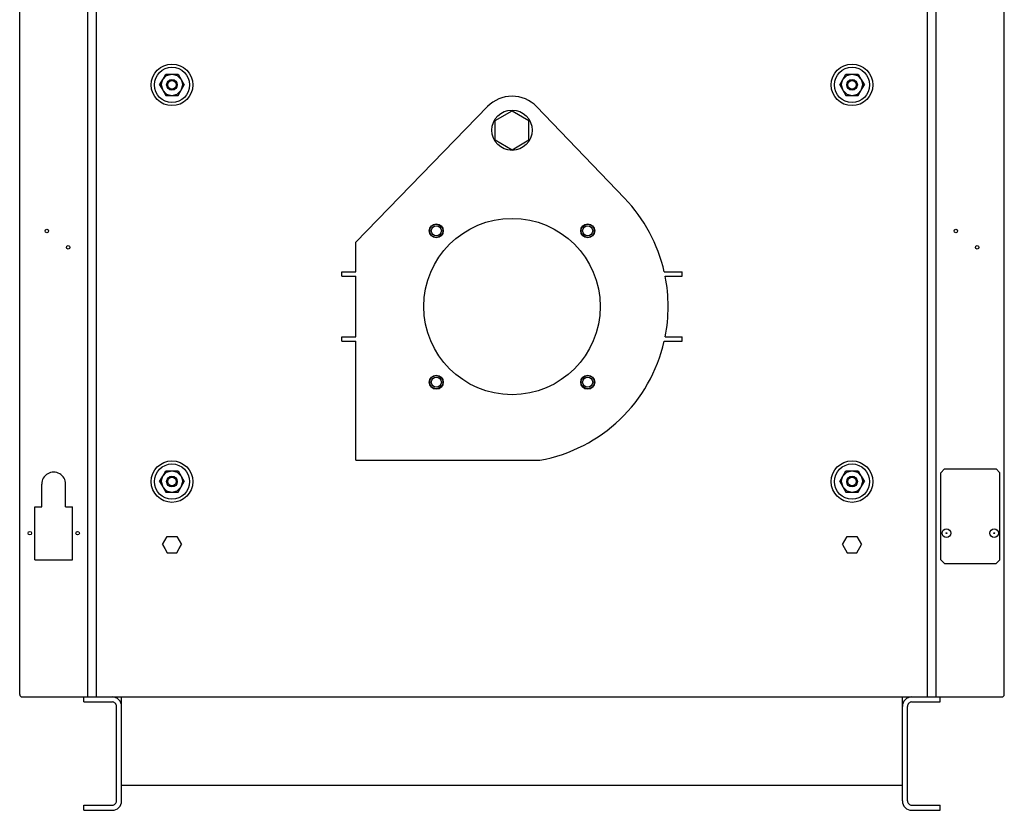
# Model space of a CAD drawing. Extents: x -140 to 150, y -87 to 93.
# Drawn here: x 110 to 150, y 30 to 61 of the extents above; entities that cross this region are included whole.
import ezdxf

# ---------------------------------------------------------------- set-up
doc = ezdxf.new("R2010")
doc.units = 0
doc.header["$LTSCALE"] = 20
doc.linetypes.add('CONTINU', pattern=[0])
doc.layers.get('0').update_dxf_attribs({"linetype": 'CONTINUOUS'})

msp = doc.modelspace()

# ---------------------------------------------------------------- linework, layer by layer
at = {"color": 3, "linetype": 'CONTINU'}
for p, q in [((110.45372, 34.600025), (110.45372, 80.400024)), ((113.153717, 34.500011), (113.153717, 80.500023)), ((113.500015, 34.500011), (113.500023, 80.200012)), ((146.500015, 34.500011), (146.500015, 80.199997)), ((146.846313, 34.500011), (146.846313, 80.500008)), ((149.54631, 34.60001), (149.54631, 80.400002)), ((116.133682, 59.014355), (116.287483, 59.168156)), ((116.133705, 59.014313), (116.25499, 59.224392)), ((116.25502, 59.224354), (116.745018, 59.224354)), ((116.287498, 59.168083), (116.497581, 59.224373)), ((116.502403, 59.224388), (116.712509, 59.168087)), ((116.712502, 59.168125), (116.866272, 59.014324)), ((116.744995, 59.224384), (116.86628, 59.014294)), ((143.133743, 59.014286), (143.25502, 59.224369)), ((143.133743, 59.014343), (143.287567, 59.168144)), ((143.25502, 59.224354), (143.745026, 59.224354)), ((143.287537, 59.168087), (143.497635, 59.224392)), ((143.502457, 59.224377), (143.712524, 59.168076)), ((143.71254, 59.168098), (143.866318, 59.014324)), ((143.745056, 59.224438), (143.866333, 59.014324)), ((116.010002, 58.800053), (116.131294, 59.010136)), ((116.01001, 58.800022), (116.13131, 58.589943)), ((116.074982, 58.800045), (116.131264, 59.010117)), ((116.075005, 58.800007), (116.131294, 58.589931)), ((116.13131, 59.010086), (116.133728, 59.014271)), ((116.868729, 59.010086), (116.86631, 59.014271)), ((116.868698, 58.589958), (116.924995, 58.800034)), ((116.868713, 59.010113), (116.990005, 58.800018)), ((116.868713, 59.010101), (116.925011, 58.800007)), ((116.868713, 58.589954), (116.989998, 58.800053)), ((143.010025, 58.799995), (143.131332, 59.010094)), ((143.01004, 58.800053), (143.131348, 58.589954)), ((143.075027, 58.800011), (143.131332, 59.010105)), ((143.075043, 58.800041), (143.131332, 58.589954)), ((143.131317, 59.010086), (143.133728, 59.014271)), ((143.868729, 59.010086), (143.866318, 59.014271)), ((143.868729, 58.589924), (143.990021, 58.799992)), ((143.868744, 59.010117), (143.925034, 58.800049)), ((143.868744, 58.589943), (143.925034, 58.800007)), ((143.868759, 59.010128), (143.990051, 58.800037)), ((116.133728, 58.585732), (116.13131, 58.58992)), ((116.13369, 58.585789), (116.287491, 58.432014)), ((116.133713, 58.58577), (116.255005, 58.375675)), ((116.25502, 58.375648), (116.745018, 58.375648)), ((116.287498, 58.431965), (116.497581, 58.37566)), ((116.502419, 58.375664), (116.712494, 58.431946)), ((116.712486, 58.432026), (116.86628, 58.585823)), ((116.745003, 58.375687), (116.866287, 58.585773)), ((116.86631, 58.585732), (116.868729, 58.58992)), ((143.133728, 58.585732), (143.131317, 58.58992)), ((143.133743, 58.585789), (143.255051, 58.375706)), ((143.133759, 58.585773), (143.287552, 58.432007)), ((143.25502, 58.375648), (143.745026, 58.375648)), ((143.287537, 58.431965), (143.49762, 58.375645)), ((143.502472, 58.375687), (143.712524, 58.431961)), ((143.712555, 58.43203), (143.866364, 58.585812)), ((143.745026, 58.37566), (143.866318, 58.585735)), ((143.866318, 58.585732), (143.868729, 58.58992)), ((123.800011, 52.550014), (129.03125, 57.94022)), ((130.973465, 57.935368), (134.470673, 54.295723)), ((129.328842, 57.387505), (130.000015, 57.775005)), ((130.000015, 57.775013), (130.671173, 57.387516)), ((129.328842, 56.612507), (129.328842, 57.387505)), ((130.671188, 56.612507), (130.671188, 57.387505)), ((129.328842, 56.612522), (130.000015, 56.225014)), ((130.000015, 56.224998), (130.671188, 56.612522)), ((123.800018, 51.375011), (123.800011, 52.550007)), ((123.250015, 51.200008), (123.250015, 51.375011)), ((123.250015, 51.375011), (123.800018, 51.375011)), ((136.045624, 51.375011), (136.750015, 51.375011)), ((136.750015, 51.200008), (136.750015, 51.375011)), ((123.250015, 51.200008), (123.800018, 51.200008)), ((123.800018, 48.800011), (123.800018, 51.200008)), ((136.082779, 51.200008), (136.750015, 51.200008)), ((123.250015, 48.625011), (123.250015, 48.800011)), ((123.250015, 48.800011), (123.800018, 48.800011)), ((123.250015, 48.625011), (123.800018, 48.625011)), ((123.800018, 43.900009), (123.800018, 48.625011)), ((136.045624, 48.625011), (136.750015, 48.625011)), ((136.082779, 48.800011), (136.750015, 48.800011)), ((136.750015, 48.625011), (136.750015, 48.800011)), ((123.800018, 43.900009), (131.10907, 43.900009)), ((116.133698, 43.264301), (116.287491, 43.418087)), ((116.133713, 43.264286), (116.255013, 43.474369)), ((116.25502, 43.474354), (116.745018, 43.474354)), ((116.287498, 43.418079), (116.497589, 43.474365)), ((116.502419, 43.47438), (116.712509, 43.418091)), ((116.712502, 43.418079), (116.866295, 43.26429)), ((116.745003, 43.47438), (116.866287, 43.26429)), ((143.133743, 43.264282), (143.255035, 43.474373)), ((143.133774, 43.264313), (143.287567, 43.418098)), ((143.25502, 43.474354), (143.745026, 43.474354)), ((143.287537, 43.418079), (143.49762, 43.474373)), ((143.502457, 43.474361), (143.71254, 43.418087)), ((143.71254, 43.418083), (143.866333, 43.264297)), ((143.745026, 43.474384), (143.866333, 43.264309)), ((147.021286, 43.400005), (147.171295, 43.550007)), ((147.021286, 39.950008), (147.021286, 43.400005)), ((147.171295, 43.550007), (149.221298, 43.550007)), ((149.221298, 43.550007), (149.371292, 43.400005)), ((149.371292, 39.950008), (149.371292, 43.400005)), ((116.009995, 43.050026), (116.131279, 42.839951)), ((116.010017, 43.050011), (116.131287, 43.260094)), ((116.074997, 43.050026), (116.131302, 43.260113)), ((116.074997, 43.050022), (116.131287, 42.839939)), ((116.13131, 43.260086), (116.133728, 43.264271)), ((116.868729, 43.260086), (116.86631, 43.264271)), ((116.868698, 43.260094), (116.925003, 43.050007)), ((116.868706, 43.260105), (116.98999, 43.050022)), ((116.868713, 42.839939), (116.924995, 43.050022)), ((116.868721, 42.839931), (116.990013, 43.050007)), ((143.01004, 43.050011), (143.131317, 43.260105)), ((143.01004, 43.050022), (143.131332, 42.839935)), ((143.075043, 43.050014), (143.131332, 43.260105)), ((143.075043, 43.050022), (143.131332, 42.839947)), ((143.131317, 43.260086), (143.133728, 43.264271)), ((143.868729, 43.260086), (143.866318, 43.264271)), ((143.868729, 42.839928), (143.990021, 43.050018)), ((143.868744, 43.260117), (143.925034, 43.05003)), ((143.868744, 43.260109), (143.990036, 43.050022)), ((143.868744, 42.839931), (143.925049, 43.050022)), ((111.328735, 42.050026), (111.328735, 42.950024)), ((112.27874, 42.050022), (112.27874, 42.950024)), ((116.133728, 42.835732), (116.13131, 42.83992)), ((116.133705, 42.835758), (116.25499, 42.625679)), ((116.13372, 42.835743), (116.287506, 42.681961)), ((116.25502, 42.625648), (116.745018, 42.625648)), ((116.287514, 42.681961), (116.497589, 42.625675)), ((116.502411, 42.625671), (116.712502, 42.681957)), ((116.712494, 42.681961), (116.866287, 42.835773)), ((116.74501, 42.625656), (116.866295, 42.835743)), ((116.86631, 42.835732), (116.868729, 42.83992)), ((143.133728, 42.835732), (143.131317, 42.83992)), ((143.133743, 42.835747), (143.287537, 42.681957)), ((143.133759, 42.835751), (143.255035, 42.625675)), ((143.25502, 42.625648), (143.745026, 42.625648)), ((143.287552, 42.681961), (143.49762, 42.625668)), ((143.502441, 42.625668), (143.712524, 42.681957)), ((143.712555, 42.681973), (143.866348, 42.835766)), ((143.745026, 42.625675), (143.866318, 42.835751)), ((143.866318, 42.835732), (143.868729, 42.83992)), ((111.053741, 42.050022), (111.328735, 42.050026)), ((111.053741, 39.950024), (111.053741, 42.050022)), ((112.27874, 42.050022), (112.553741, 42.050022)), ((112.553741, 39.950024), (112.553741, 42.050022)), ((116.125252, 40.550903), (116.311852, 40.874115)), ((116.313416, 40.875004), (116.686623, 40.875004)), ((116.688164, 40.874115), (116.781464, 40.712521)), ((116.781464, 40.712517), (116.874763, 40.550919)), ((143.125275, 40.550911), (143.311874, 40.874115)), ((143.313416, 40.875004), (143.68663, 40.875004)), ((143.688187, 40.874115), (143.874786, 40.550903)), ((116.125252, 40.549118), (116.218552, 40.387512)), ((116.218552, 40.387512), (116.311852, 40.22591)), ((116.688179, 40.225906), (116.781464, 40.387512)), ((116.781479, 40.387512), (116.874771, 40.549118)), ((143.125275, 40.549118), (143.311874, 40.225903)), ((143.688187, 40.22591), (143.874786, 40.549114)), ((111.053741, 39.950024), (112.553741, 39.950024)), ((116.313416, 40.225006), (116.686623, 40.225006)), ((143.313416, 40.225002), (143.68663, 40.225002)), ((147.021286, 39.950008), (147.171295, 39.800007)), ((149.221298, 39.800007), (149.371292, 39.950005)), ((147.171295, 39.800007), (149.221298, 39.800007)), ((110.553719, 34.500023), (112.45372, 34.500023)), ((112.45372, 34.500011), (147.54631, 34.500011)), ((113.000015, 34.300003), (113.000015, 34.500011)), ((114.500015, 30.375002), (114.500015, 34.500004)), ((145.500015, 30.375002), (145.500015, 34.500004)), ((147.000015, 34.300003), (147.000015, 34.500011)), ((147.54631, 34.500008), (149.446304, 34.500008)), ((113.000015, 34.300003), (114.125015, 34.300003)), ((114.300018, 30.375002), (114.300018, 34.125004)), ((145.700012, 30.375002), (145.700012, 34.125004)), ((145.875015, 34.300003), (147.000015, 34.300003)), ((114.500015, 31.000002), (145.500015, 31.000002)), ((113.000015, 30.000002), (113.000015, 30.200003)), ((113.000015, 30.200003), (114.125015, 30.200003)), ((145.875015, 30.200003), (147.000015, 30.200003)), ((147.000015, 30.000002), (147.000015, 30.200003)), ((113.000015, 30.000002), (114.125015, 30.000002)), ((145.875015, 30.000002), (147.000015, 30.000002))]:
    msp.add_line(p, q, dxfattribs=at)
for centre, radius in [((116.500015, 58.800011), 0.825), ((116.500015, 58.800003), 0.699999), ((143.500015, 58.800011), 0.825001), ((143.500015, 58.800003), 0.7), ((116.500015, 58.800003), 0.2125), ((116.500015, 58.800007), 0.17), ((143.500015, 58.800003), 0.2125), ((143.500015, 58.800007), 0.17), ((130.000015, 57.000004), 0.8), ((130.000015, 50.000004), 3.5), ((126.994812, 53.005211), 0.277499), ((126.994812, 53.005211), 0.2625), ((126.994812, 53.005211), 0.2), ((133.005219, 53.005211), 0.2775), ((133.005219, 53.005211), 0.2625), ((133.005219, 53.005211), 0.2), ((111.52874, 53.000027), 0.07), ((147.621292, 53.000011), 0.07), ((112.378738, 52.350025), 0.07), ((148.471283, 52.35001), 0.07), ((126.994812, 46.994801), 0.277499), ((126.994812, 46.994801), 0.2625), ((126.994812, 46.994801), 0.2), ((133.005219, 46.994801), 0.277499), ((133.005219, 46.994801), 0.2625), ((133.005219, 46.994801), 0.2), ((116.500015, 43.050011), 0.825001), ((143.500015, 43.050011), 0.825001), ((116.500015, 43.050003), 0.699999), ((143.500015, 43.050003), 0.7), ((116.500015, 43.050003), 0.2125), ((116.500015, 43.050003), 0.17), ((143.500015, 43.050003), 0.2125), ((143.500015, 43.050003), 0.17), ((110.853737, 41.000023), 0.07), ((112.753738, 41.000023), 0.07), ((147.246292, 41.000008), 0.172501), ((149.146286, 41.000004), 0.172501), ((147.246292, 41.000008), 0.017251), ((149.146286, 41.000004), 0.017251)]:
    msp.add_circle(centre, radius, dxfattribs=at)
for centre, radius, start, end in [((130.000015, 57.000011), 1.35, 43.856472, 135.857513), ((130.000015, 50.000011), 6.2, 12.81531, 43.858604), ((130.000015, 50.000011), 6.2, 348.841802, 11.161948), ((130.000015, 50.000011), 6.2, 280.304131, 347.188475), ((111.803741, 42.950024), 0.475, 359.981966, 180.018036), ((110.553719, 34.600025), 0.100003, 179.932312, 270), ((114.125015, 34.125004), 0.374997, 359.985218, 90), ((145.875015, 34.125004), 0.374997, 90, 180.018723), ((149.446304, 34.600014), 0.100008, 270, 0.057281), ((114.125015, 34.125), 0.175002, 359.969576, 90), ((145.875015, 34.125), 0.175001, 90, 180.039001), ((114.125015, 30.375004), 0.175001, 270, 0.029717), ((114.125015, 30.375), 0.374998, 270, 0.003483), ((145.875015, 30.375), 0.374998, 179.995544, 270), ((145.875015, 30.375004), 0.175002, 179.961929, 270)]:
    msp.add_arc(centre, radius, start, end, dxfattribs=at)

doc.saveas('drawing.dxf')
